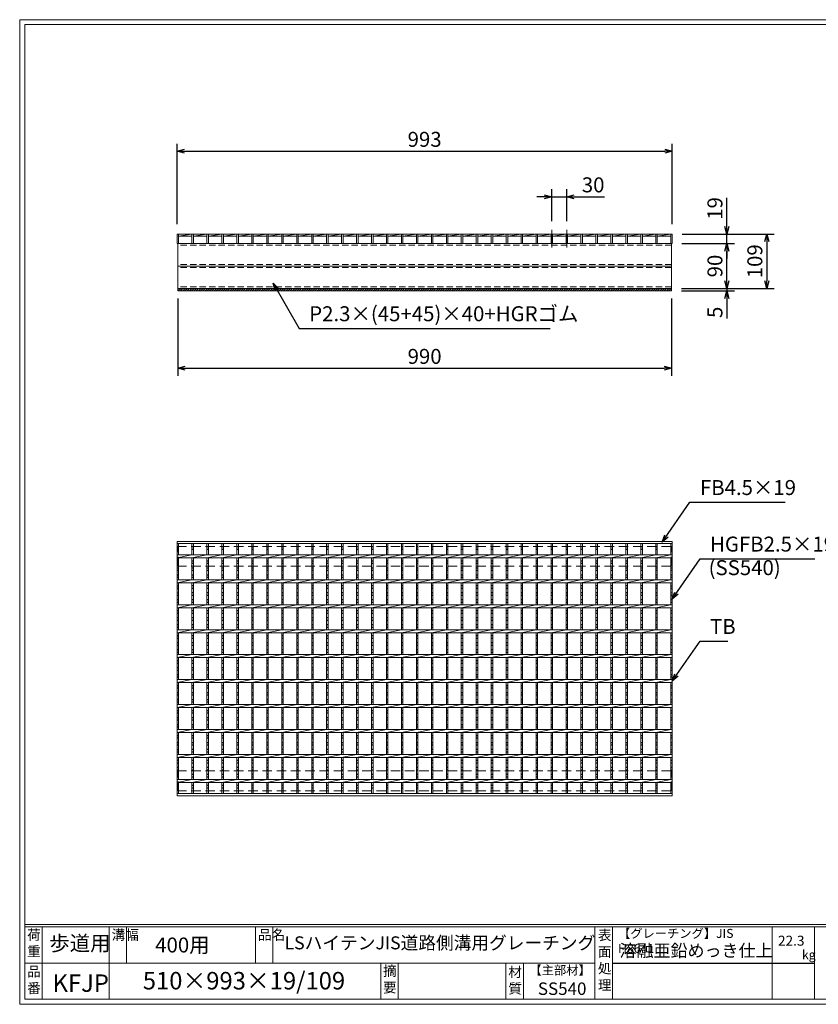
# Model space of a CAD drawing. Units: millimetres. Extents: x 3099 to 5889, y -84 to 1890.
# Drawn here: x 3099 to 4701, y -84 to 1890 of the extents above; entities that cross this region are included whole.
import ezdxf

# ---------------------------------------------------------------- set-up
doc = ezdxf.new("R2010")
doc.units = ezdxf.units.MM
doc.linetypes.add('CENTER', pattern=[10, 6.25, -1.25, 1.25, -1.25])
doc.linetypes.add('HIDDEN', pattern=[9.525, 6.35, -3.175])
for name, color, linetype, lineweight in [('エンボス', 4, 'Continuous', 5), ('ゴム', 51, 'Continuous', 13), ('中心線', 1, 'CENTER', 5), ('寸法線', 2, 'Continuous', 9), ('嵩上平面', 112, 'HIDDEN', 13), ('嵩上断面', 112, 'Continuous', 13), ('本体', 7, 'Continuous', 13)]:
    doc.layers.add(name, color=color, linetype=linetype, lineweight=lineweight)
doc.layers.add('外枠', color=7, linetype='Continuous')
doc.dimstyles.new('ISO-25', dxfattribs={"dimscale": 10, "dimtxt": 3, "dimasz": 1.5, "dimexe": 1.5, "dimexo": 2, "dimgap": 0.5, "dimtad": 1, "dimdsep": 46, "dimtxsty": 'Standard', "dimblk": 'OPEN30', "dimcen": 2.5, "dimadec": 0, "dimazin": 0, "dimtfac": 1, "dimtmove": 0, "dimatfit": 0, "dimldrblk": 'OPEN30', "dimfxl": 1, "dimarcsym": 0})

# ---------------------------------------------------------------- blocks, each defined once
blk = doc.blocks.new('_Open30')
at = {"color": 0, "linetype": 'ByBlock', "lineweight": -2}
for p, q in [((-1, 0.27), (0, 0)), ((0, 0), (-1, -0.27)), ((0, 0), (-1, 0))]:
    blk.add_line(p, q, dxfattribs=at)
blk = doc.blocks.new('*D22')
at = {"layer": 'Defpoints', "color": 0, "linetype": 'Continuous'}
for p in [(3416.2, 1350.9), (4406.2, 1350.9), (4406.2, 1190.9)]:
    blk.add_point(p, dxfattribs=at)
at = {"layer": '寸法線', "color": 0, "linetype": 'Continuous', "lineweight": -2}
for p, q in [((3416.2, 1330.9), (3416.2, 1175.9)), ((4406.2, 1330.9), (4406.2, 1175.9)), ((3431.2, 1190.9), (4391.2, 1190.9))]:
    blk.add_line(p, q, dxfattribs=at)
at = {"layer": '寸法線', "color": 0, "linetype": 'Continuous', "lineweight": -2, "xscale": 15, "yscale": 15, "zscale": 15, "rotation": 180}
blk.add_blockref('_Open30', (3416.2, 1190.9), dxfattribs=at)
at = {"layer": '寸法線', "color": 0, "linetype": 'Continuous', "lineweight": -2, "xscale": 15, "yscale": 15, "zscale": 15}
blk.add_blockref('_Open30', (4406.2, 1190.9), dxfattribs=at)
at = {"layer": '寸法線', "color": 0, "linetype": 'Continuous', "insert": (3911.2, 1210.9), "char_height": 30, "attachment_point": 5}
blk.add_mtext('990', dxfattribs=at)
blk = doc.blocks.new('*D23')
at = {"layer": 'Defpoints', "color": 0, "ltscale": 3}
for p in [(4409.7, 1440.9), (4517.2, 1440.9), (4407.2, 1350.9)]:
    blk.add_point(p, dxfattribs=at)
at = {"layer": '寸法線', "color": 0, "lineweight": -2, "ltscale": 3}
for p, q in [((4429.7, 1440.9), (4532.2, 1440.9)), ((4517.2, 1365.9), (4517.2, 1425.9)), ((4427.2, 1350.9), (4532.2, 1350.9))]:
    blk.add_line(p, q, dxfattribs=at)
at = {"layer": '寸法線', "color": 0, "lineweight": -2, "ltscale": 3, "xscale": 15, "yscale": 15, "zscale": 15}
for p, rotation in [((4517.2, 1440.9), 90), ((4517.2, 1350.9), 270)]:
    blk.add_blockref('_Open30', p, dxfattribs=dict(at, rotation=rotation))
at = {"layer": '寸法線', "color": 0, "ltscale": 3, "insert": (4497.2, 1395.9), "char_height": 30, "attachment_point": 5, "rotation": 90}
blk.add_mtext('90', dxfattribs=at)
blk = doc.blocks.new('*D24')
at = {"layer": 'Defpoints', "color": 0, "linetype": 'Continuous'}
for p in [(4407.7, 1459.9), (4407.2, 1350.9), (4597.2, 1350.9)]:
    blk.add_point(p, dxfattribs=at)
at = {"layer": '寸法線', "color": 0, "linetype": 'Continuous', "lineweight": -2}
for p, q in [((4427.7, 1459.9), (4612.2, 1459.9)), ((4597.2, 1444.9), (4597.2, 1365.9)), ((4427.2, 1350.9), (4612.2, 1350.9))]:
    blk.add_line(p, q, dxfattribs=at)
at = {"layer": '寸法線', "color": 0, "linetype": 'Continuous', "lineweight": -2, "xscale": 15, "yscale": 15, "zscale": 15}
for p, rotation in [((4597.2, 1459.9), 90), ((4597.2, 1350.9), 270)]:
    blk.add_blockref('_Open30', p, dxfattribs=dict(at, rotation=rotation))
at = {"layer": '寸法線', "color": 0, "linetype": 'Continuous', "insert": (4577.2, 1405.4), "char_height": 30, "attachment_point": 5, "rotation": 90}
blk.add_mtext('109', dxfattribs=at)
blk = doc.blocks.new('*D25')
at = {"layer": 'Defpoints', "color": 0, "linetype": 'Continuous'}
for p in [(4407.2, 1440.9), (4407.7, 1459.9), (4517.2, 1459.9)]:
    blk.add_point(p, dxfattribs=at)
at = {"layer": '寸法線', "color": 0, "linetype": 'Continuous', "lineweight": -2}
for p, q in [((4517.2, 1474.9), (4517.2, 1532.8)), ((4427.2, 1440.9), (4532.2, 1440.9)), ((4427.7, 1459.9), (4532.2, 1459.9)), ((4517.2, 1440.9), (4517.2, 1459.9)), ((4517.2, 1425.9), (4517.2, 1410.9))]:
    blk.add_line(p, q, dxfattribs=at)
at = {"layer": '寸法線', "color": 0, "linetype": 'Continuous', "lineweight": -2, "xscale": 15, "yscale": 15, "zscale": 15}
for p, rotation in [((4517.2, 1459.9), 270), ((4517.2, 1440.9), 90)]:
    blk.add_blockref('_Open30', p, dxfattribs=dict(at, rotation=rotation))
at = {"layer": '寸法線', "color": 0, "linetype": 'Continuous', "insert": (4497.2, 1511.3), "char_height": 30, "attachment_point": 5, "rotation": 90}
blk.add_mtext('19', dxfattribs=at)
blk = doc.blocks.new('*D35')
at = {"layer": 'Defpoints', "color": 0, "linetype": 'Continuous'}
for p in [(4407.7, 1625.9), (3414.7, 1459.9), (4407.7, 1459.9)]:
    blk.add_point(p, dxfattribs=at)
at = {"layer": '寸法線', "color": 0, "linetype": 'Continuous', "lineweight": -2}
for p, q in [((3414.7, 1479.9), (3414.7, 1640.9)), ((4407.7, 1479.9), (4407.7, 1640.9)), ((3429.7, 1625.9), (4392.7, 1625.9))]:
    blk.add_line(p, q, dxfattribs=at)
at = {"layer": '寸法線', "color": 0, "linetype": 'Continuous', "lineweight": -2, "xscale": 15, "yscale": 15, "zscale": 15, "rotation": 180}
blk.add_blockref('_Open30', (3414.7, 1625.9), dxfattribs=at)
at = {"layer": '寸法線', "color": 0, "linetype": 'Continuous', "lineweight": -2, "xscale": 15, "yscale": 15, "zscale": 15}
blk.add_blockref('_Open30', (4407.7, 1625.9), dxfattribs=at)
at = {"layer": '寸法線', "color": 0, "linetype": 'Continuous', "insert": (3911.2, 1645.9), "char_height": 30, "attachment_point": 5}
blk.add_mtext('993', dxfattribs=at)
blk = doc.blocks.new('*D36')
at = {"layer": 'Defpoints', "color": 0, "linetype": 'Continuous'}
for p in [(4196.2, 1534.7), (4166.2, 1465.9), (4196.2, 1465.9)]:
    blk.add_point(p, dxfattribs=at)
at = {"layer": '寸法線', "color": 0, "linetype": 'Continuous', "lineweight": -2}
for p, q in [((4166.2, 1485.9), (4166.2, 1549.7)), ((4196.2, 1485.9), (4196.2, 1549.7)), ((4151.2, 1534.7), (4136.2, 1534.7)), ((4166.2, 1534.7), (4196.2, 1534.7)), ((4211.2, 1534.7), (4272, 1534.7))]:
    blk.add_line(p, q, dxfattribs=at)
at = {"layer": '寸法線', "color": 0, "linetype": 'Continuous', "lineweight": -2, "xscale": 15, "yscale": 15, "zscale": 15}
blk.add_blockref('_Open30', (4166.2, 1534.7), dxfattribs=at)
at = {"layer": '寸法線', "color": 0, "linetype": 'Continuous', "lineweight": -2, "xscale": 15, "yscale": 15, "zscale": 15, "rotation": 180}
blk.add_blockref('_Open30', (4196.2, 1534.7), dxfattribs=at)
at = {"layer": '寸法線', "color": 0, "linetype": 'Continuous', "insert": (4249.1, 1554.7), "char_height": 30, "attachment_point": 5}
blk.add_mtext('30', dxfattribs=at)
blk = doc.blocks.new('*D61')
at = {"layer": 'Defpoints', "color": 0, "ltscale": 3}
for p in [(4406.2, 1350.9), (4406.2, 1345.9), (4517.2, 1345.9)]:
    blk.add_point(p, dxfattribs=at)
at = {"layer": '寸法線', "color": 0, "lineweight": -2, "ltscale": 3}
for p, q in [((4517.2, 1365.9), (4517.2, 1380.9)), ((4426.2, 1350.9), (4532.2, 1350.9)), ((4426.2, 1345.9), (4532.2, 1345.9)), ((4517.2, 1350.9), (4517.2, 1345.9)), ((4517.2, 1330.9), (4517.2, 1290.4))]:
    blk.add_line(p, q, dxfattribs=at)
at = {"layer": '寸法線', "color": 0, "lineweight": -2, "ltscale": 3, "xscale": 15, "yscale": 15, "zscale": 15}
for p, rotation in [((4517.2, 1350.9), 270), ((4517.2, 1345.9), 90)]:
    blk.add_blockref('_Open30', p, dxfattribs=dict(at, rotation=rotation))
at = {"layer": '寸法線', "color": 0, "ltscale": 3, "insert": (4497.2, 1303.1), "char_height": 30, "attachment_point": 5, "rotation": 90}
blk.add_mtext('5', dxfattribs=at)
blk = doc.blocks.new('*U62')
at = {"layer": 'エンボス', "linetype": 'Continuous'}
for p, q in [((-15, 245.3), (-12, 243.3)), ((-12, 240.3), (-15, 238.3)), ((-15, 214.9), (-12, 216.9)), ((-12, 209.9), (-15, 211.9)), ((-15, 202.9), (-12, 200.9)), ((-12, 197.9), (-15, 195.9)), ((-15, 186.9), (-12, 188.9)), ((-12, 181.9), (-15, 183.9)), ((-15, 164.9), (-12, 166.9)), ((-12, 159.9), (-15, 161.9)), ((-15, 152.9), (-12, 150.9)), ((-12, 147.9), (-15, 145.9)), ((-15, 136.9), (-12, 138.9)), ((-12, 131.9), (-15, 133.9)), ((-15, 114.9), (-12, 116.9)), ((-12, 109.9), (-15, 111.9)), ((-15, 102.9), (-12, 100.9)), ((-12, 97.9), (-15, 95.9)), ((-15, 86.9), (-12, 88.9)), ((-12, 81.9), (-15, 83.9)), ((-15, 64.9), (-12, 66.9)), ((-12, 59.9), (-15, 61.9)), ((-15, 52.9), (-12, 50.9)), ((-12, 47.9), (-15, 45.9)), ((-15, 36.9), (-12, 38.9)), ((-12, 31.9), (-15, 33.9)), ((-15, 14.9), (-12, 16.9)), ((-12, 9.9), (-15, 11.9)), ((-15, 2.9), (-12, 0.9)), ((-12, -2.1), (-15, -4.1)), ((-15, -13.1), (-12, -11.1)), ((-12, -18.1), (-15, -16.1)), ((-15, -35.1), (-12, -33.1)), ((-12, -40.1), (-15, -38.1)), ((-15, -47.1), (-12, -49.1)), ((-12, -52.1), (-15, -54.1)), ((-15, -63.1), (-12, -61.1)), ((-12, -68.1), (-15, -66.1)), ((-15, -85.1), (-12, -83.1)), ((-12, -90.1), (-15, -88.1)), ((-15, -97.1), (-12, -99.1)), ((-12, -102.1), (-15, -104.1)), ((-15, -113.1), (-12, -111.1)), ((-12, -118.1), (-15, -116.1)), ((-15, -135.1), (-12, -133.1)), ((-12, -140.1), (-15, -138.1)), ((-15, -147.1), (-12, -149.1)), ((-12, -152.1), (-15, -154.1)), ((-15, -163.1), (-12, -161.1)), ((-12, -168.1), (-15, -166.1)), ((-15, -185.1), (-12, -183.1)), ((-12, -190.1), (-15, -188.1)), ((-15, -197.1), (-12, -199.1)), ((-12, -202.1), (-15, -204.1)), ((-15, -213.1), (-12, -211.1)), ((-12, -218.1), (-15, -216.1)), ((-15, -235.1), (-12, -233.1)), ((-12, -240.1), (-15, -238.1))]:
    blk.add_line(p, q, dxfattribs=at)
at = {"layer": '本体', "linetype": 'Continuous'}
for p, q in [((-15, 250.5), (-15, 228)), ((-12, 250.5), (-12, 228)), ((-15, 222), (15, 228)), ((-15, 222), (-15, 178)), ((-12, 222), (-12, 178)), ((-15, 172), (15, 178)), ((-15, 172), (-15, 128)), ((-12, 172), (-12, 128)), ((-15, 122), (15, 128)), ((-15, 122), (-15, 78)), ((-12, 122), (-12, 78)), ((-15, 72), (15, 78)), ((-15, 72), (-15, 28)), ((-12, 72), (-12, 28)), ((-15, 22), (15, 28)), ((-15, 22), (-15, -22)), ((-12, 22), (-12, -22)), ((-15, -28), (15, -22)), ((-15, -28), (-15, -72)), ((-12, -28), (-12, -72)), ((-15, -78), (15, -72)), ((-15, -78), (-15, -122)), ((-12, -78), (-12, -122)), ((-15, -128), (15, -122)), ((-15, -128), (-15, -172)), ((-12, -128), (-12, -172)), ((-15, -178), (15, -172)), ((-15, -178), (-15, -222)), ((-12, -178), (-12, -222)), ((-15, -228), (15, -222)), ((-15, -228), (-15, -250.5)), ((-12, -228), (-12, -250.5))]:
    blk.add_line(p, q, dxfattribs=at)
blk = doc.blocks.new('*U63')
at = {"layer": '本体', "color": 0, "linetype": 'ByBlock', "lineweight": -2}
for p in [(0, 0), (30, 0), (60, 0), (90, 0), (120, 0), (150, 0), (180, 0), (210, 0), (240, 0), (270, 0), (300, 0), (330, 0), (360, 0), (390, 0), (420, 0), (450, 0), (480, 0), (510, 0), (540, 0), (570, 0), (600, 0), (630, 0), (660, 0), (690, 0), (720, 0), (750, 0), (780, 0), (810, 0), (840, 0), (870, 0), (900, 0), (930, 0)]:
    blk.add_blockref('*U62', p, dxfattribs=at)

msp = doc.modelspace()

# ---------------------------------------------------------------- hatches: boundary and pattern name
at = {"layer": 'ゴム', "ltscale": 3}
h = msp.add_hatch(dxfattribs=at)
h.set_pattern_fill('ANSI31', color=256, style=0)
h.set_pattern_definition([(45, (3004.7143, 758.4135), (-2.245064, 2.245064), [])])
h.paths.add_polyline_path([(3416.219, 1350.901), (3416.219, 1345.901), (4406.219, 1345.901), (4406.219, 1350.901)])

# ---------------------------------------------------------------- linework, layer by layer
at = {"layer": 'エンボス', "linetype": 'Continuous'}
for p, q in [((3414.719, 834.324), (3417.719, 832.324)), ((3417.719, 829.324), (3414.719, 827.324)), ((4404.719, 834.324), (4407.719, 832.324)), ((4407.719, 829.324), (4404.719, 827.324)), ((3414.719, 803.934), (3417.719, 805.934)), ((3417.719, 798.934), (3414.719, 800.934)), ((3414.719, 791.934), (3417.719, 789.934)), ((4404.719, 803.934), (4407.719, 805.934)), ((4407.719, 798.934), (4404.719, 800.934)), ((4404.719, 791.934), (4407.719, 789.934)), ((3417.719, 786.934), (3414.719, 784.934)), ((3414.719, 775.934), (3417.719, 777.934)), ((3417.719, 770.934), (3414.719, 772.934)), ((4407.719, 786.934), (4404.719, 784.934)), ((4404.719, 775.934), (4407.719, 777.934)), ((4407.719, 770.934), (4404.719, 772.934)), ((3414.719, 753.934), (3417.719, 755.934)), ((3417.719, 748.934), (3414.719, 750.934)), ((4404.719, 753.934), (4407.719, 755.934)), ((4407.719, 748.934), (4404.719, 750.934)), ((3414.719, 741.934), (3417.719, 739.934)), ((3417.719, 736.934), (3414.719, 734.934)), ((4404.719, 741.934), (4407.719, 739.934)), ((4407.719, 736.934), (4404.719, 734.934)), ((3414.719, 725.934), (3417.719, 727.934)), ((3417.719, 720.934), (3414.719, 722.934)), ((4404.719, 725.934), (4407.719, 727.934)), ((4407.719, 720.934), (4404.719, 722.934)), ((3414.719, 703.934), (3417.719, 705.934)), ((3417.719, 698.934), (3414.719, 700.934)), ((3414.719, 691.934), (3417.719, 689.934)), ((4404.719, 703.934), (4407.719, 705.934)), ((4407.719, 698.934), (4404.719, 700.934)), ((4404.719, 691.934), (4407.719, 689.934)), ((3417.719, 686.934), (3414.719, 684.934)), ((3414.719, 675.934), (3417.719, 677.934)), ((3417.719, 670.934), (3414.719, 672.934)), ((4407.719, 686.934), (4404.719, 684.934)), ((4404.719, 675.934), (4407.719, 677.934)), ((4407.719, 670.934), (4404.719, 672.934)), ((3414.719, 653.934), (3417.719, 655.934)), ((4404.719, 653.934), (4407.719, 655.934)), ((3417.719, 648.934), (3414.719, 650.934)), ((3414.719, 641.934), (3417.719, 639.934)), ((3417.719, 636.934), (3414.719, 634.934)), ((4407.719, 648.934), (4404.719, 650.934)), ((4404.719, 641.934), (4407.719, 639.934)), ((4407.719, 636.934), (4404.719, 634.934)), ((3414.719, 625.934), (3417.719, 627.934)), ((3417.719, 620.934), (3414.719, 622.934)), ((4404.719, 625.934), (4407.719, 627.934)), ((4407.719, 620.934), (4404.719, 622.934)), ((3414.719, 603.934), (3417.719, 605.934)), ((3417.719, 598.934), (3414.719, 600.934)), ((4404.719, 603.934), (4407.719, 605.934)), ((4407.719, 598.934), (4404.719, 600.934)), ((3414.719, 591.934), (3417.719, 589.934)), ((3417.719, 586.934), (3414.719, 584.934)), ((3414.719, 575.934), (3417.719, 577.934)), ((3417.719, 570.934), (3414.719, 572.934)), ((4404.719, 591.934), (4407.719, 589.934)), ((4407.719, 586.934), (4404.719, 584.934)), ((4404.719, 575.934), (4407.719, 577.934)), ((4407.719, 570.934), (4404.719, 572.934)), ((3414.719, 553.934), (3417.719, 555.934)), ((4404.719, 553.934), (4407.719, 555.934)), ((3417.719, 548.934), (3414.719, 550.934)), ((3414.719, 541.934), (3417.719, 539.934)), ((3417.719, 536.934), (3414.719, 534.934)), ((4407.719, 548.934), (4404.719, 550.934)), ((4404.719, 541.934), (4407.719, 539.934)), ((4407.719, 536.934), (4404.719, 534.934)), ((3414.719, 525.934), (3417.719, 527.934)), ((3417.719, 520.934), (3414.719, 522.934)), ((4404.719, 525.934), (4407.719, 527.934)), ((4407.719, 520.934), (4404.719, 522.934)), ((3414.719, 503.934), (3417.719, 505.934)), ((3417.719, 498.934), (3414.719, 500.934)), ((4404.719, 503.934), (4407.719, 505.934)), ((4407.719, 498.934), (4404.719, 500.934)), ((3414.719, 491.934), (3417.719, 489.934)), ((3417.719, 486.934), (3414.719, 484.934)), ((3414.719, 475.934), (3417.719, 477.934)), ((4404.719, 491.934), (4407.719, 489.934)), ((4407.719, 486.934), (4404.719, 484.934)), ((4404.719, 475.934), (4407.719, 477.934)), ((3417.719, 470.934), (3414.719, 472.934)), ((3414.719, 453.934), (3417.719, 455.934)), ((4407.719, 470.934), (4404.719, 472.934)), ((4404.719, 453.934), (4407.719, 455.934)), ((3417.719, 448.934), (3414.719, 450.934)), ((3414.719, 441.934), (3417.719, 439.934)), ((3417.719, 436.934), (3414.719, 434.934)), ((4407.719, 448.934), (4404.719, 450.934)), ((4404.719, 441.934), (4407.719, 439.934)), ((4407.719, 436.934), (4404.719, 434.934)), ((3414.719, 425.934), (3417.719, 427.934)), ((3417.719, 420.934), (3414.719, 422.934)), ((4404.719, 425.934), (4407.719, 427.934)), ((4407.719, 420.934), (4404.719, 422.934)), ((3414.719, 403.934), (3417.719, 405.934)), ((3417.719, 398.934), (3414.719, 400.934)), ((4404.719, 403.934), (4407.719, 405.934)), ((4407.719, 398.934), (4404.719, 400.934)), ((3414.719, 391.934), (3417.719, 389.934)), ((3417.719, 386.934), (3414.719, 384.934)), ((3414.719, 375.934), (3417.719, 377.934)), ((4404.719, 391.934), (4407.719, 389.934)), ((4407.719, 386.934), (4404.719, 384.934)), ((4404.719, 375.934), (4407.719, 377.934)), ((3417.719, 370.934), (3414.719, 372.934)), ((3414.719, 353.934), (3417.719, 355.934)), ((4407.719, 370.934), (4404.719, 372.934)), ((4404.719, 353.934), (4407.719, 355.934)), ((3417.719, 348.934), (3414.719, 350.934)), ((4407.719, 348.934), (4404.719, 350.934))]:
    msp.add_line(p, q, dxfattribs=at)
at = {"layer": 'ゴム', "ltscale": 3}
for p, q in [((3416.219, 1350.901), (3416.219, 1345.901)), ((3416.219, 1345.901), (4406.219, 1345.901)), ((4406.219, 1345.901), (4406.219, 1350.901))]:
    msp.add_line(p, q, dxfattribs=at)
at = {"layer": '中心線', "linetype": 'Continuous'}
for p, q in [((4166.219, 1468.698), (4166.219, 1432.901)), ((4196.219, 1468.698), (4196.219, 1432.901))]:
    msp.add_line(p, q, dxfattribs=at)
at = {"layer": '外枠', "lineweight": 9, "ltscale": 80}
for p, q in [((5888.768, 1889.568), (3099.257, 1889.568)), ((3099.257, -83.701), (3099.257, 1889.568)), ((3099.257, -83.701), (5888.768, -83.701))]:
    msp.add_line(p, q, dxfattribs=at)
at = {"layer": '外枠', "lineweight": 9, "ltscale": 100}
for p, q in [((3109.257, 1880.176), (5879.376, 1880.176)), ((3109.257, 1880.176), (3109.257, -73.701)), ((3144.257, 71.698), (3144.257, -73.701)), ((3278.361, 71.698), (3278.361, -73.701)), ((3313.361, 71.698), (3313.361, -1.002)), ((3571.822, 71.698), (3571.822, -1.002)), ((3606.822, 71.698), (3606.822, -1.002)), ((3823.085, -1.002), (3823.085, -73.701)), ((3858.085, -1.002), (3858.085, -73.701)), ((4074.208, -1.002), (4074.208, -73.701)), ((4109.208, -1.002), (4109.208, -73.701)), ((3109.257, -73.701), (5879.376, -73.701))]:
    msp.add_line(p, q, dxfattribs=at)
at = {"layer": '外枠', "linetype": 'Continuous', "lineweight": 9, "ltscale": 100}
for p, q in [((3109.257, 76.394), (5879.376, 76.394)), ((3109.257, 71.698), (5879.376, 71.698)), ((4252.788, 71.698), (4252.788, -73.701)), ((4287.788, 71.698), (4287.788, -73.701)), ((4607.937, 71.698), (4607.937, -73.701)), ((4693.208, 71.698), (4693.208, -73.701)), ((3109.257, -1.002), (4252.787, -1.002))]:
    msp.add_line(p, q, dxfattribs=at)
at = {"layer": '外枠', "ltscale": 3}
msp.add_line((4287.788, -1.002), (4693.208, -1.002), dxfattribs=at)
at = {"layer": '嵩上平面', "linetype": 'HIDDEN', "lineweight": 9, "ltscale": 3}
for p, q in [((4405.219, 834.074), (3417.219, 834.074)), ((3417.219, 794.074), (3417.219, 834.074)), ((4405.219, 794.074), (4405.219, 834.074)), ((4405.219, 794.074), (3417.219, 794.074)), ((4405.219, 384.074), (3417.219, 384.074)), ((3417.219, 344.074), (3417.219, 384.074)), ((4405.219, 344.074), (4405.219, 384.074)), ((4405.219, 344.074), (3417.219, 344.074))]:
    msp.add_line(p, q, dxfattribs=at)
at = {"layer": '嵩上断面', "linetype": 'Continuous'}
for p, q in [((3416.219, 1440.901), (3416.219, 1350.901)), ((4406.219, 1440.901), (3416.219, 1440.901)), ((4406.219, 1440.901), (4406.219, 1350.901)), ((3416.219, 1395.901), (4406.219, 1395.901)), ((3416.219, 1350.901), (4406.219, 1350.901)), ((3416.219, 1350.901), (4406.219, 1350.901))]:
    msp.add_line(p, q, dxfattribs=at)
at = {"layer": '嵩上断面', "linetype": 'HIDDEN', "ltscale": 2}
for p, q in [((4406.219, 1437.701), (3416.219, 1437.701)), ((4406.219, 1399.101), (3416.219, 1399.101)), ((4406.219, 1392.701), (3416.219, 1392.701)), ((4406.219, 1354.101), (3416.219, 1354.101))]:
    msp.add_line(p, q, dxfattribs=at)
at = {"layer": '本体', "ltscale": 3}
for p, q in [((3414.719, 1459.901), (3414.719, 1440.901)), ((3414.719, 1459.901), (3417.719, 1459.901)), ((3414.719, 1440.901), (3417.719, 1440.901)), ((3417.719, 1459.901), (3417.719, 1440.901)), ((3417.719, 1455.901), (3444.719, 1459.901)), ((3417.719, 1459.901), (3444.719, 1459.901)), ((3417.719, 1455.901), (3444.719, 1455.901)), ((3444.719, 1459.901), (3444.719, 1440.901)), ((3444.719, 1459.901), (3447.719, 1459.901)), ((3444.719, 1440.901), (3447.719, 1440.901)), ((3447.719, 1459.901), (3447.719, 1440.901)), ((3447.719, 1455.901), (3474.719, 1459.901)), ((3447.719, 1459.901), (3474.719, 1459.901)), ((3447.719, 1455.901), (3474.719, 1455.901)), ((3474.719, 1459.901), (3474.719, 1440.901)), ((3474.719, 1459.901), (3477.719, 1459.901)), ((3474.719, 1440.901), (3477.719, 1440.901)), ((3477.719, 1455.901), (3504.719, 1459.901)), ((3477.719, 1459.901), (3477.719, 1440.901)), ((3477.719, 1459.901), (3504.719, 1459.901)), ((3477.719, 1455.901), (3504.719, 1455.901)), ((3504.719, 1459.901), (3504.719, 1440.901)), ((3504.719, 1459.901), (3507.719, 1459.901)), ((3504.719, 1440.901), (3507.719, 1440.901)), ((3507.719, 1459.901), (3534.719, 1459.901)), ((3507.719, 1455.901), (3534.719, 1459.901)), ((3507.719, 1459.901), (3507.719, 1440.901)), ((3507.719, 1455.901), (3534.719, 1455.901)), ((3534.719, 1459.901), (3534.719, 1440.901)), ((3534.719, 1459.901), (3537.719, 1459.901)), ((3534.719, 1440.901), (3537.719, 1440.901)), ((3537.719, 1455.901), (3564.719, 1459.901)), ((3537.719, 1459.901), (3537.719, 1440.901)), ((3537.719, 1459.901), (3564.719, 1459.901)), ((3537.719, 1455.901), (3564.719, 1455.901)), ((3564.719, 1459.901), (3564.719, 1440.901)), ((3564.719, 1459.901), (3567.719, 1459.901)), ((3564.719, 1440.901), (3567.719, 1440.901)), ((3567.719, 1455.901), (3594.719, 1459.901)), ((3567.719, 1459.901), (3567.719, 1440.901)), ((3567.719, 1459.901), (3594.719, 1459.901)), ((3567.719, 1455.901), (3594.719, 1455.901)), ((3594.719, 1459.901), (3594.719, 1440.901)), ((3594.719, 1459.901), (3597.719, 1459.901)), ((3594.719, 1440.901), (3597.719, 1440.901)), ((3597.719, 1455.901), (3624.719, 1459.901)), ((3597.719, 1459.901), (3597.719, 1440.901)), ((3597.719, 1459.901), (3624.719, 1459.901)), ((3597.719, 1455.901), (3624.719, 1455.901)), ((3624.719, 1459.901), (3624.719, 1440.901)), ((3624.719, 1459.901), (3627.719, 1459.901)), ((3624.719, 1440.901), (3627.719, 1440.901)), ((3627.719, 1455.901), (3654.719, 1459.901)), ((3627.719, 1459.901), (3627.719, 1440.901)), ((3627.719, 1459.901), (3654.719, 1459.901)), ((3627.719, 1455.901), (3654.719, 1455.901)), ((3654.719, 1459.901), (3654.719, 1440.901)), ((3654.719, 1459.901), (3657.719, 1459.901)), ((3654.719, 1440.901), (3657.719, 1440.901)), ((3657.719, 1455.901), (3684.719, 1459.901)), ((3657.719, 1459.901), (3657.719, 1440.901)), ((3657.719, 1459.901), (3684.719, 1459.901)), ((3657.719, 1455.901), (3684.719, 1455.901)), ((3684.719, 1459.901), (3684.719, 1440.901)), ((3684.719, 1459.901), (3687.719, 1459.901)), ((3684.719, 1440.901), (3687.719, 1440.901)), ((3687.719, 1455.901), (3714.719, 1459.901)), ((3687.719, 1459.901), (3687.719, 1440.901)), ((3687.719, 1459.901), (3714.719, 1459.901)), ((3687.719, 1455.901), (3714.719, 1455.901)), ((3714.719, 1459.901), (3714.719, 1440.901)), ((3714.719, 1459.901), (3717.719, 1459.901)), ((3714.719, 1440.901), (3717.719, 1440.901)), ((3717.719, 1455.901), (3744.719, 1459.901)), ((3717.719, 1459.901), (3717.719, 1440.901)), ((3717.719, 1459.901), (3744.719, 1459.901)), ((3717.719, 1455.901), (3744.719, 1455.901)), ((3744.719, 1459.901), (3744.719, 1440.901)), ((3744.719, 1459.901), (3747.719, 1459.901)), ((3744.719, 1440.901), (3747.719, 1440.901)), ((3747.719, 1455.901), (3774.719, 1459.901)), ((3747.719, 1459.901), (3747.719, 1440.901)), ((3747.719, 1459.901), (3774.719, 1459.901)), ((3747.719, 1455.901), (3774.719, 1455.901)), ((3774.719, 1459.901), (3774.719, 1440.901)), ((3774.719, 1459.901), (3777.719, 1459.901)), ((3774.719, 1440.901), (3777.719, 1440.901)), ((3777.719, 1455.901), (3804.719, 1459.901)), ((3777.719, 1459.901), (3777.719, 1440.901)), ((3777.719, 1459.901), (3804.719, 1459.901)), ((3777.719, 1455.901), (3804.719, 1455.901)), ((3804.719, 1459.901), (3804.719, 1440.901)), ((3804.719, 1459.901), (3807.719, 1459.901)), ((3804.719, 1440.901), (3807.719, 1440.901)), ((3807.719, 1455.901), (3834.719, 1459.901)), ((3807.719, 1459.901), (3807.719, 1440.901)), ((3807.719, 1459.901), (3834.719, 1459.901)), ((3807.719, 1455.901), (3834.719, 1455.901)), ((3834.719, 1459.901), (3834.719, 1440.901)), ((3834.719, 1459.901), (3837.719, 1459.901)), ((3834.719, 1440.901), (3837.719, 1440.901)), ((3837.719, 1455.901), (3864.719, 1459.901)), ((3837.719, 1459.901), (3837.719, 1440.901)), ((3837.719, 1459.901), (3864.719, 1459.901)), ((3837.719, 1455.901), (3864.719, 1455.901)), ((3864.719, 1459.901), (3864.719, 1440.901)), ((3864.719, 1459.901), (3867.719, 1459.901)), ((3864.719, 1440.901), (3867.719, 1440.901)), ((3867.719, 1455.901), (3894.719, 1459.901)), ((3867.719, 1459.901), (3867.719, 1440.901)), ((3867.719, 1459.901), (3894.719, 1459.901)), ((3867.719, 1455.901), (3894.719, 1455.901)), ((3894.719, 1459.901), (3894.719, 1440.901)), ((3894.719, 1459.901), (3897.719, 1459.901)), ((3894.719, 1440.901), (3897.719, 1440.901)), ((3897.719, 1455.901), (3924.719, 1459.901)), ((3897.719, 1459.901), (3897.719, 1440.901)), ((3897.719, 1459.901), (3924.719, 1459.901)), ((3897.719, 1455.901), (3924.719, 1455.901)), ((3924.719, 1459.901), (3924.719, 1440.901)), ((3924.719, 1459.901), (3927.719, 1459.901)), ((3924.719, 1440.901), (3927.719, 1440.901)), ((3927.719, 1455.901), (3954.719, 1459.901)), ((3927.719, 1459.901), (3927.719, 1440.901)), ((3927.719, 1459.901), (3954.719, 1459.901)), ((3927.719, 1455.901), (3954.719, 1455.901)), ((3954.719, 1459.901), (3954.719, 1440.901)), ((3954.719, 1459.901), (3957.719, 1459.901)), ((3954.719, 1440.901), (3957.719, 1440.901)), ((3957.719, 1459.901), (3984.719, 1459.901)), ((3957.719, 1455.901), (3984.719, 1459.901)), ((3957.719, 1459.901), (3957.719, 1440.901)), ((3957.719, 1455.901), (3984.719, 1455.901)), ((3984.719, 1459.901), (3984.719, 1440.901)), ((3984.719, 1459.901), (3987.719, 1459.901)), ((3984.719, 1440.901), (3987.719, 1440.901)), ((3987.719, 1455.901), (4014.719, 1459.901)), ((3987.719, 1459.901), (3987.719, 1440.901)), ((3987.719, 1459.901), (4014.719, 1459.901)), ((3987.719, 1455.901), (4014.719, 1455.901)), ((4014.719, 1459.901), (4014.719, 1440.901)), ((4014.719, 1459.901), (4017.719, 1459.901)), ((4014.719, 1440.901), (4017.719, 1440.901)), ((4017.719, 1455.901), (4044.719, 1459.901)), ((4017.719, 1459.901), (4017.719, 1440.901)), ((4017.719, 1459.901), (4044.719, 1459.901)), ((4017.719, 1455.901), (4044.719, 1455.901)), ((4044.719, 1459.901), (4044.719, 1440.901)), ((4044.719, 1459.901), (4047.719, 1459.901)), ((4044.719, 1440.901), (4047.719, 1440.901)), ((4047.719, 1455.901), (4074.719, 1459.901)), ((4047.719, 1459.901), (4047.719, 1440.901)), ((4047.719, 1459.901), (4074.719, 1459.901)), ((4047.719, 1455.901), (4074.719, 1455.901)), ((4074.719, 1459.901), (4074.719, 1440.901)), ((4074.719, 1459.901), (4077.719, 1459.901)), ((4074.719, 1440.901), (4077.719, 1440.901)), ((4077.719, 1455.901), (4104.719, 1459.901)), ((4077.719, 1459.901), (4077.719, 1440.901)), ((4077.719, 1459.901), (4104.719, 1459.901)), ((4077.719, 1455.901), (4104.719, 1455.901)), ((4104.719, 1459.901), (4104.719, 1440.901)), ((4104.719, 1459.901), (4107.719, 1459.901)), ((4104.719, 1440.901), (4107.719, 1440.901)), ((4107.719, 1455.901), (4134.719, 1459.901)), ((4107.719, 1459.901), (4107.719, 1440.901)), ((4107.719, 1459.901), (4134.719, 1459.901)), ((4107.719, 1455.901), (4134.719, 1455.901)), ((4134.719, 1459.901), (4134.719, 1440.901)), ((4134.719, 1459.901), (4137.719, 1459.901)), ((4134.719, 1440.901), (4137.719, 1440.901)), ((4137.719, 1455.901), (4164.719, 1459.901)), ((4137.719, 1459.901), (4137.719, 1440.901)), ((4137.719, 1459.901), (4164.719, 1459.901)), ((4137.719, 1455.901), (4164.719, 1455.901)), ((4164.719, 1459.901), (4164.719, 1440.901)), ((4164.719, 1459.901), (4167.719, 1459.901)), ((4164.719, 1440.901), (4167.719, 1440.901)), ((4167.719, 1455.901), (4194.719, 1459.901)), ((4167.719, 1459.901), (4167.719, 1440.901)), ((4167.719, 1459.901), (4194.719, 1459.901)), ((4167.719, 1455.901), (4194.719, 1455.901)), ((4194.719, 1459.901), (4194.719, 1440.901)), ((4194.719, 1459.901), (4197.719, 1459.901)), ((4194.719, 1440.901), (4197.719, 1440.901)), ((4197.719, 1455.901), (4224.719, 1459.901)), ((4197.719, 1459.901), (4197.719, 1440.901)), ((4197.719, 1459.901), (4224.719, 1459.901)), ((4197.719, 1455.901), (4224.719, 1455.901)), ((4224.719, 1459.901), (4224.719, 1440.901)), ((4224.719, 1459.901), (4227.719, 1459.901)), ((4224.719, 1440.901), (4227.719, 1440.901)), ((4227.719, 1455.901), (4254.719, 1459.901)), ((4227.719, 1459.901), (4227.719, 1440.901)), ((4227.719, 1459.901), (4254.719, 1459.901)), ((4227.719, 1455.901), (4254.719, 1455.901)), ((4254.719, 1459.901), (4254.719, 1440.901)), ((4254.719, 1459.901), (4257.719, 1459.901)), ((4254.719, 1440.901), (4257.719, 1440.901)), ((4257.719, 1455.901), (4284.719, 1459.901)), ((4257.719, 1459.901), (4257.719, 1440.901)), ((4257.719, 1459.901), (4284.719, 1459.901)), ((4257.719, 1455.901), (4284.719, 1455.901)), ((4284.719, 1459.901), (4284.719, 1440.901)), ((4284.719, 1459.901), (4287.719, 1459.901)), ((4284.719, 1440.901), (4287.719, 1440.901)), ((4287.719, 1455.901), (4314.719, 1459.901)), ((4287.719, 1459.901), (4287.719, 1440.901)), ((4287.719, 1459.901), (4314.719, 1459.901)), ((4287.719, 1455.901), (4314.719, 1455.901)), ((4314.719, 1459.901), (4314.719, 1440.901)), ((4314.719, 1459.901), (4317.719, 1459.901)), ((4314.719, 1440.901), (4317.719, 1440.901)), ((4317.719, 1455.901), (4344.719, 1459.901)), ((4317.719, 1459.901), (4317.719, 1440.901)), ((4317.719, 1459.901), (4344.719, 1459.901)), ((4317.719, 1455.901), (4344.719, 1455.901)), ((4344.719, 1459.901), (4344.719, 1440.901)), ((4344.719, 1459.901), (4347.719, 1459.901)), ((4344.719, 1440.901), (4347.719, 1440.901)), ((4347.719, 1455.901), (4374.719, 1459.901)), ((4347.719, 1459.901), (4347.719, 1440.901)), ((4347.719, 1459.901), (4374.719, 1459.901)), ((4347.719, 1455.901), (4374.719, 1455.901)), ((4374.719, 1459.901), (4374.719, 1440.901)), ((4374.719, 1459.901), (4377.719, 1459.901)), ((4374.719, 1440.901), (4377.719, 1440.901)), ((4377.719, 1459.901), (4407.719, 1459.901)), ((4377.719, 1455.901), (4404.719, 1459.901)), ((4377.719, 1459.901), (4377.719, 1440.901)), ((4377.719, 1455.901), (4404.719, 1455.901)), ((4404.719, 1459.901), (4404.719, 1440.901)), ((4404.719, 1459.901), (4407.719, 1459.901)), ((4404.719, 1440.901), (4407.719, 1440.901)), ((4407.719, 1459.901), (4407.719, 1440.901))]:
    msp.add_line(p, q, dxfattribs=at)
at = {"layer": '本体', "linetype": 'Continuous'}
for p, q in [((3414.719, 844.074), (4407.719, 844.074)), ((3414.719, 844.074), (3414.719, 839.574)), ((3414.719, 839.574), (4407.719, 839.574)), ((3414.719, 839.574), (3414.719, 817.074)), ((3417.719, 839.574), (3417.719, 817.074)), ((4404.719, 839.574), (4404.719, 817.074)), ((4407.719, 334.074), (4407.719, 844.074)), ((4407.719, 839.574), (4407.719, 817.074)), ((3414.719, 817.074), (4407.719, 817.074)), ((3414.719, 811.074), (3444.719, 817.074)), ((3414.719, 817.074), (3414.719, 811.074)), ((3414.719, 811.074), (4407.719, 811.074)), ((3414.719, 811.074), (3414.719, 767.074)), ((3417.719, 811.074), (3417.719, 767.074)), ((4404.719, 811.074), (4404.719, 767.074)), ((4407.719, 811.074), (4407.719, 767.074)), ((3414.719, 767.074), (3414.719, 761.074)), ((3414.719, 767.074), (4407.719, 767.074)), ((3414.719, 761.074), (3444.719, 767.074)), ((3414.719, 767.074), (3414.719, 761.074)), ((3414.719, 761.074), (4407.719, 761.074)), ((3414.719, 761.074), (3414.719, 717.074)), ((3417.719, 761.074), (3417.719, 717.074)), ((4404.719, 761.074), (4404.719, 717.074)), ((4407.719, 761.074), (4407.719, 717.074)), ((3414.719, 717.074), (4407.719, 717.074)), ((3414.719, 711.074), (3444.719, 717.074)), ((3414.719, 717.074), (3414.719, 711.074)), ((3414.719, 711.074), (4407.719, 711.074)), ((3414.719, 711.074), (3414.719, 667.074)), ((3417.719, 711.074), (3417.719, 667.074)), ((4404.719, 711.074), (4404.719, 667.074)), ((4407.719, 711.074), (4407.719, 667.074)), ((3414.719, 667.074), (4407.719, 667.074)), ((3414.719, 661.074), (3444.719, 667.074)), ((3414.719, 667.074), (3414.719, 661.074)), ((3414.719, 661.074), (4407.719, 661.074)), ((3414.719, 661.074), (3414.719, 617.074)), ((3417.719, 661.074), (3417.719, 617.074)), ((4404.719, 661.074), (4404.719, 617.074)), ((4407.719, 661.074), (4407.719, 617.074)), ((3414.719, 617.074), (4407.719, 617.074)), ((3414.719, 611.074), (3444.719, 617.074)), ((3414.719, 617.074), (3414.719, 611.074)), ((3414.719, 611.074), (4407.719, 611.074)), ((3414.719, 611.074), (3414.719, 567.074)), ((3417.719, 611.074), (3417.719, 567.074)), ((4404.719, 611.074), (4404.719, 567.074)), ((4407.719, 611.074), (4407.719, 567.074)), ((3414.719, 567.074), (4407.719, 567.074)), ((3414.719, 561.074), (3444.719, 567.074)), ((3414.719, 567.074), (3414.719, 561.074)), ((3414.719, 561.074), (4407.719, 561.074)), ((3414.719, 561.074), (3414.719, 517.074)), ((3417.719, 561.074), (3417.719, 517.074)), ((4404.719, 561.074), (4404.719, 517.074)), ((4407.719, 561.074), (4407.719, 517.074)), ((3414.719, 517.074), (4407.719, 517.074)), ((3414.719, 511.074), (3444.719, 517.074)), ((3414.719, 517.074), (3414.719, 511.074)), ((3414.719, 511.074), (4407.719, 511.074)), ((3414.719, 511.074), (3414.719, 467.074)), ((3417.719, 511.074), (3417.719, 467.074)), ((4404.719, 511.074), (4404.719, 467.074)), ((4407.719, 511.074), (4407.719, 467.074)), ((3414.719, 467.074), (4407.719, 467.074)), ((3414.719, 461.074), (3444.719, 467.074)), ((3414.719, 467.074), (3414.719, 461.074)), ((3414.719, 461.074), (4407.719, 461.074)), ((3414.719, 461.074), (3414.719, 417.074)), ((3417.719, 461.074), (3417.719, 417.074)), ((4404.719, 461.074), (4404.719, 417.074)), ((4407.719, 461.074), (4407.719, 417.074)), ((3414.719, 417.074), (4407.719, 417.074)), ((3414.719, 411.074), (3444.719, 417.074)), ((3414.719, 417.074), (3414.719, 411.074)), ((3414.719, 411.074), (4407.719, 411.074)), ((3414.719, 411.074), (3414.719, 367.074)), ((3417.719, 411.074), (3417.719, 367.074)), ((4404.719, 411.074), (4404.719, 367.074)), ((4407.719, 411.074), (4407.719, 367.074)), ((3414.719, 367.074), (4407.719, 367.074)), ((3414.719, 361.074), (3444.719, 367.074)), ((3414.719, 367.074), (3414.719, 361.074)), ((3414.719, 361.074), (4407.719, 361.074)), ((3414.719, 361.074), (3414.719, 334.074)), ((3417.719, 361.074), (3417.719, 338.574)), ((4404.719, 361.074), (4404.719, 338.574)), ((4407.719, 361.074), (4407.719, 338.574)), ((3414.719, 338.574), (4407.719, 338.574)), ((3414.719, 334.074), (4407.719, 334.074))]:
    msp.add_line(p, q, dxfattribs=at)

# ---------------------------------------------------------------- block references
at = {"layer": '本体'}
msp.add_blockref('*U63', (3459.719, 589.074), dxfattribs=at)

# ---------------------------------------------------------------- texts
at = {"layer": '外枠', "linetype": 'Continuous', "lineweight": 9, "ltscale": 100, "attachment_point": 1}
for s, insert, char_height, width in [('荷\\P重', (3114.177, 65.63), 20, 30.0799), ('溝幅', (3283.691, 65.606), 20, 29.6694), ('品名', (3577.152, 65.606), 20, 29.6694), ('表\\P面\\P処\\P理', (4258.642, 64.91), 20, 1015.1375), ('【グレーチング】JIS\u3000H8641', (4299.018, 67.381), 18, 301.8661), ('歩道用', (3158.658, 53.675), 30, 143.51874), ('400用', (3371.008, 50.156), 30, 271.6208), ('LSハイテンJIS道路側溝用グレーチング', (3630.247, 52.452), 26, 649.38055), ('溶融亜鉛めっき仕上', (4301.935, 36.436), 25, 1015.1375), ('22.3', (4619.734, 53.798), 20, 1015.1375), ('kg', (4667.721, 24.712), 18, 25.456), ('品\\P番', (3114.313, -7.881), 20, 23.52947), ('510×993×19/109', (3346.114, -18.883), 35, 532.9183), ('摘\\P要', (3827.734, -6.776), 20, 664.6119), ('材\\P質', (4078.99, -8.853), 20, 31.38948), ('【主部材】', (4121.45, -6.091), 18, 122.0406), ('KFJP', (3165.168, -23.742), 35, 105.89068), ('SS540', (4138.232, -39.92), 25, 122.0406)]:
    msp.add_mtext(s, dxfattribs=dict(at, insert=insert, char_height=char_height, width=width))
at = {"layer": '寸法線', "linetype": 'Continuous', "char_height": 30, "attachment_point": 7}
for s, insert in [('P2.3×(45+45)×40+HGRゴム', (3679.771, 1275.901)), ('FB4.5×19', (4463.18, 927.579)), ('HGFB2.5×19', (4483.43, 814.251)), ('(SS540)', (4480.574, 767.011)), ('TB', (4483.43, 649.074))]:
    msp.add_mtext(s, dxfattribs=dict(at, insert=insert))

# ---------------------------------------------------------------- dimensions: what is measured, and where the dimension line sits
at = {"layer": '寸法線', "linetype": 'Continuous'}
for base, p1, p2, picture, middle in [((4407.719, 1625.904), (3414.719, 1459.901), (4407.719, 1459.901), '*D35', (3911.219, 1645.904)), ((4196.219, 1534.698), (4166.219, 1465.901), (4196.219, 1465.901), '*D36', (4249.112, 1554.698)), ((4406.219, 1190.901), (3416.219, 1350.901), (4406.219, 1350.901), '*D22', (3911.219, 1210.901))]:
    dim = msp.add_linear_dim(base=base, p1=p1, p2=p2, dimstyle='ISO-25', dxfattribs=at)
    dim.commit()
    dim.dimension.update_dxf_attribs({"geometry": picture, "text_midpoint": middle})
for base, p1, p2, picture, middle in [((4517.224, 1459.901), (4407.219, 1440.901), (4407.719, 1459.901), '*D25', (4497.224, 1511.348)), ((4597.226, 1350.901), (4407.719, 1459.901), (4407.219, 1350.901), '*D24', (4577.226, 1405.401))]:
    dim = msp.add_linear_dim(base=base, p1=p1, p2=p2, angle=90, dimstyle='ISO-25', dxfattribs=at)
    dim.commit()
    dim.dimension.update_dxf_attribs({"geometry": picture, "text_midpoint": middle})
at = {"layer": '寸法線', "ltscale": 3}
for base, p1, p2, picture, middle in [((4517.224, 1440.901), (4407.219, 1350.901), (4409.719, 1440.901), '*D23', (4497.224, 1395.901)), ((4517.224, 1345.901), (4406.219, 1350.901), (4406.219, 1345.901), '*D61', (4497.224, 1303.134))]:
    dim = msp.add_linear_dim(base=base, p1=p1, p2=p2, angle=90, dimstyle='ISO-25', dxfattribs=at)
    dim.commit()
    dim.dimension.update_dxf_attribs({"geometry": picture, "text_midpoint": middle})

# ---------------------------------------------------------------- leaders
at = {"layer": '寸法線', "linetype": 'Continuous', "annotation_type": 0, "has_hookline": 1, "hookline_direction": 0}
for points, text_width in [([(3607.312, 1361.626), (3659.771, 1270.901), (3674.771, 1270.901)], 482.893), ([(4387.47, 842.578), (4443.18, 922.579), (4458.18, 922.579)], 171.168), ([(4407.719, 727.934), (4463.43, 809.251), (4478.43, 809.251)], 210.305), ([(4407.719, 563.764), (4463.43, 644.074), (4478.43, 644.074)], 35.787)]:
    msp.add_leader(points, dimstyle='ISO-25', override={"dimgap": 0.5, "dimtad": 1}, dxfattribs=dict(at, text_width=text_width))

doc.saveas('drawing.dxf')
